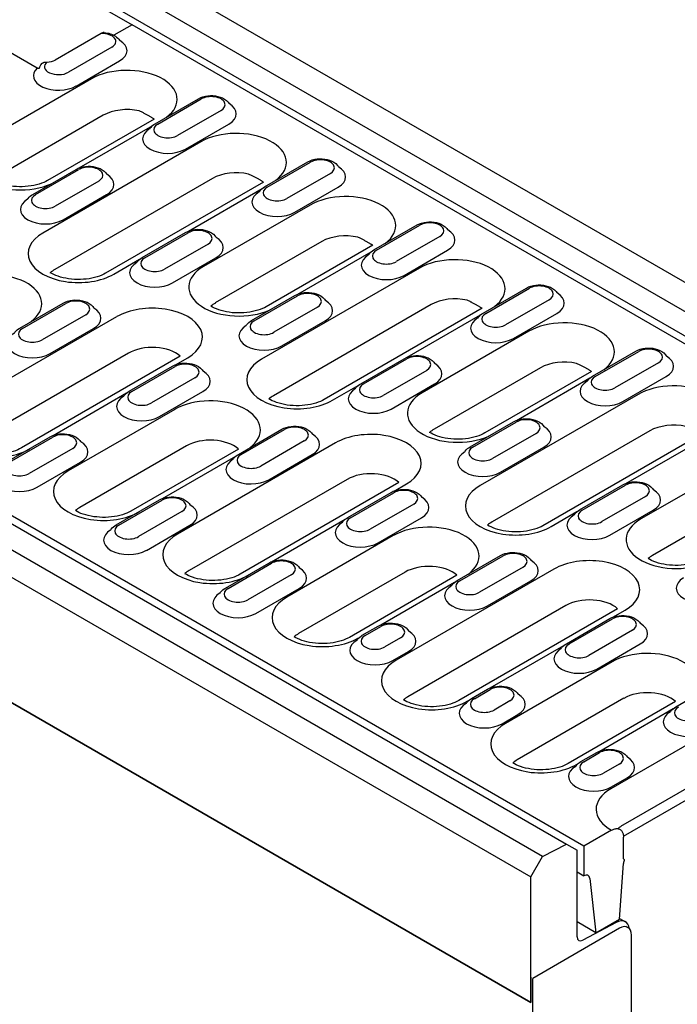
# Model space of a CAD drawing. Extents: x 69408 to 74787, y -9732 to -5248.
# Drawn here: x 69713 to 69819, y -7667 to -7508 of the extents above; entities that cross this region are included whole.
import ezdxf

# ---------------------------------------------------------------- set-up
doc = ezdxf.new("R2010")
doc.units = 0
doc.layers.add('DUENN-18', color=10, linetype='CONTINUOUS')

msp = doc.modelspace()

# ---------------------------------------------------------------- linework, layer by layer
at = {"layer": 'DUENN-18'}
for p, q in [((69571.21, -7406.68), (69888.77, -7590.02)), ((69884.91, -7592.48), (69567.35, -7409.14)), ((69565.64, -7412.1), (69883.2, -7595.44)), ((69486.25, -7459.22), (69800.99, -7640.93)), ((69797.13, -7642.93), (69479.57, -7459.59)), ((69477.66, -7462.89), (69795.22, -7646.24)), ((69477.66, -7483.14), (69795.22, -7666.48)), ((69795.22, -7666.48), (69477.66, -7483.14)), ((69715.67, -7500), (69730.94, -7508.82)), ((69715.65, -7515.79), (69703.6, -7508.83)), ((69715.65, -7515.79), (69703.6, -7508.83)), ((69725.97, -7510.22), (69718.53, -7514.52)), ((69730.94, -7508.82), (69728.02, -7510.51)), ((69730.94, -7508.82), (69728.02, -7510.51)), ((69882.09, -7596.08), (69730.94, -7508.82)), ((69727.67, -7512.44), (69720.67, -7516.48)), ((69721.94, -7518.69), (69728.94, -7514.64)), ((69724.39, -7517.53), (69707.21, -7527.45)), ((69734.66, -7524.78), (69741.66, -7520.74)), ((69735.11, -7524.82), (69742.11, -7520.78)), ((69745.29, -7522.62), (69738.29, -7526.66)), ((69726.3, -7523.41), (69709.12, -7533.33)), ((69734.49, -7524.01), (69717.31, -7533.93)), ((69722.4, -7531.91), (69734.27, -7525.05)), ((69739.57, -7528.86), (69746.57, -7524.82)), ((69742.02, -7527.71), (69716.56, -7542.4)), ((69752.29, -7534.95), (69759.29, -7530.91)), ((69752.74, -7535), (69759.74, -7530.96)), ((69714.93, -7536.17), (69721.93, -7532.13)), ((69715.38, -7536.21), (69722.38, -7532.17)), ((69743.93, -7533.58), (69718.47, -7548.28)), ((69725.57, -7534.01), (69718.57, -7538.05)), ((69762.92, -7532.79), (69755.92, -7536.84)), ((69752.12, -7534.19), (69726.67, -7548.88)), ((69740.03, -7542.08), (69751.9, -7535.23)), ((69757.2, -7539.04), (69764.2, -7535)), ((69719.84, -7540.25), (69726.84, -7536.21)), ((69759.65, -7537.88), (69742.46, -7547.8)), ((69769.92, -7545.13), (69776.92, -7541.09)), ((69770.37, -7545.18), (69777.37, -7541.14)), ((69732.56, -7546.34), (69739.56, -7542.3)), ((69733.01, -7546.39), (69740.01, -7542.35)), ((69780.55, -7542.97), (69773.55, -7547.01)), ((69743.19, -7544.18), (69736.19, -7548.23)), ((69761.55, -7543.76), (69744.37, -7553.68)), ((69769.75, -7544.36), (69752.57, -7554.28)), ((69774.82, -7549.22), (69781.82, -7545.18)), ((69728.02, -7549.02), (69732.17, -7546.62)), ((69737.47, -7550.43), (69744.47, -7546.39)), ((69757.65, -7552.26), (69769.52, -7545.41)), ((69777.27, -7548.06), (69751.82, -7562.76)), ((69787.55, -7555.31), (69794.55, -7551.27)), ((69788, -7555.35), (69795, -7551.31)), ((69750.19, -7556.52), (69757.19, -7552.48)), ((69750.64, -7556.57), (69757.64, -7552.53)), ((69798.18, -7553.15), (69791.18, -7557.19)), ((69803.81, -7641.28), (69652.67, -7554.01)), ((69712.83, -7557.73), (69719.83, -7553.69)), ((69713.28, -7557.78), (69720.28, -7553.74)), ((69779.18, -7553.94), (69753.73, -7568.64)), ((69760.82, -7554.36), (69753.82, -7558.4)), ((69787.38, -7554.54), (69761.92, -7569.24)), ((69728.46, -7555.89), (69703.01, -7570.58)), ((69723.47, -7555.57), (69716.47, -7559.62)), ((69775.28, -7562.44), (69787.15, -7555.58)), ((69792.45, -7559.4), (69799.45, -7555.35)), ((69717.74, -7561.82), (69724.74, -7557.78)), ((69755.1, -7560.61), (69762.1, -7556.57)), ((69794.9, -7558.24), (69777.72, -7568.16)), ((69730.37, -7561.77), (69704.92, -7576.46)), ((69738.72, -7562.27), (69713.11, -7577.06)), ((69737.93, -7563.65), (69739.92, -7562.5)), ((69767.82, -7566.7), (69774.82, -7562.66)), ((69768.27, -7566.74), (69775.27, -7562.7)), ((69805.18, -7565.49), (69812.18, -7561.45)), ((69805.63, -7565.53), (69812.63, -7561.49)), ((69730.46, -7567.91), (69737.46, -7563.87)), ((69730.91, -7567.96), (69737.91, -7563.92)), ((69796.81, -7564.12), (69779.63, -7574.04)), ((69815.81, -7563.33), (69808.81, -7567.37)), ((69741.09, -7565.75), (69734.09, -7569.79)), ((69778.45, -7564.54), (69771.45, -7568.58)), ((69805.01, -7564.72), (69787.82, -7574.64)), ((69792.91, -7572.62), (69804.78, -7565.76)), ((69810.08, -7569.57), (69817.08, -7565.53)), ((69763.27, -7569.37), (69767.42, -7566.97)), ((69772.72, -7570.79), (69779.72, -7566.74)), ((69718.2, -7575.04), (69730.07, -7568.19)), ((69735.37, -7572), (69742.37, -7567.96)), ((69812.53, -7568.42), (69787.07, -7583.11)), ((69737.82, -7570.84), (69720.63, -7580.76)), ((69785.45, -7576.88), (69792.45, -7572.84)), ((69785.9, -7576.92), (69792.9, -7572.88)), ((69710.73, -7579.3), (69717.73, -7575.26)), ((69711.18, -7579.35), (69718.18, -7575.31)), ((69748.09, -7578.09), (69755.09, -7574.05)), ((69748.54, -7578.13), (69755.54, -7574.09)), ((69814.44, -7574.3), (69788.98, -7588.99)), ((69796.08, -7574.72), (69789.08, -7578.76)), ((69822.64, -7574.9), (69797.18, -7589.59)), ((69739.73, -7576.72), (69722.54, -7586.64)), ((69763.72, -7576.24), (69738.26, -7590.94)), ((69758.72, -7575.93), (69751.72, -7579.97)), ((69790.35, -7580.96), (69797.35, -7576.92)), ((69810.54, -7582.79), (69822.41, -7575.94)), ((69721.37, -7577.14), (69714.37, -7581.18)), ((69748.08, -7577.23), (69730.74, -7587.24)), ((69735.83, -7585.22), (69747.7, -7578.37)), ((69753, -7582.18), (69760, -7578.13)), ((69830.16, -7578.59), (69812.98, -7588.51)), ((69715.64, -7583.39), (69722.64, -7579.35)), ((69765.63, -7582.12), (69740.17, -7596.82)), ((69773.98, -7582.63), (69748.37, -7597.42)), ((69773.18, -7584.01), (69775.17, -7582.86)), ((69803.07, -7587.06), (69810.08, -7583.01)), ((69803.52, -7587.1), (69810.53, -7583.06)), ((69765.72, -7588.27), (69772.72, -7584.23)), ((69766.17, -7588.31), (69773.17, -7584.27)), ((69813.71, -7584.9), (69806.71, -7588.94)), ((69832.07, -7584.47), (69814.88, -7594.39)), ((69728.36, -7589.48), (69735.36, -7585.44)), ((69728.81, -7589.52), (69735.81, -7585.48)), ((69776.35, -7586.11), (69769.35, -7590.15)), ((69738.99, -7587.32), (69731.99, -7591.36)), ((69798.53, -7589.73), (69802.68, -7587.33)), ((69807.98, -7591.14), (69814.98, -7587.1)), ((69733.27, -7593.57), (69740.27, -7589.52)), ((69753.45, -7595.4), (69765.32, -7588.54)), ((69770.62, -7592.35), (69777.62, -7588.31)), ((69773.07, -7591.2), (69755.89, -7601.12)), ((69783.35, -7598.45), (69790.35, -7594.4)), ((69783.8, -7598.49), (69790.8, -7594.45)), ((69745.99, -7599.66), (69752.99, -7595.62)), ((69746.44, -7599.7), (69753.44, -7595.66)), ((69756.62, -7597.5), (69749.62, -7601.54)), ((69774.98, -7597.08), (69757.8, -7607)), ((69783.33, -7597.58), (69766, -7607.6)), ((69798.97, -7596.6), (69773.52, -7611.29)), ((69793.98, -7596.29), (69786.98, -7600.33)), ((69771.08, -7605.57), (69782.95, -7598.72)), ((69788.25, -7602.53), (69795.25, -7598.49)), ((69750.89, -7603.74), (69757.9, -7599.7)), ((69800.88, -7602.48), (69775.43, -7617.17)), ((69809.23, -7602.99), (69783.62, -7617.77)), ((69808.44, -7604.36), (69810.43, -7603.21)), ((69800.97, -7608.62), (69807.98, -7604.58)), ((69801.42, -7608.67), (69808.43, -7604.63)), ((69768.07, -7607.26), (69770.62, -7605.79)), ((69768.52, -7607.31), (69771.07, -7605.84)), ((69811.61, -7606.46), (69804.61, -7610.5)), ((69774.25, -7607.68), (69771.71, -7609.15)), ((69805.88, -7612.71), (69812.88, -7608.67)), ((69772.98, -7611.35), (69775.52, -7609.88)), ((69788.71, -7615.75), (69800.58, -7608.9)), ((69808.33, -7611.55), (69791.15, -7621.47)), ((69818.6, -7618.8), (69825.6, -7614.76)), ((69785.7, -7617.44), (69788.25, -7615.97)), ((69786.15, -7617.49), (69788.7, -7616.02)), ((69784.97, -7617.91), (69785.31, -7617.72)), ((69791.88, -7617.85), (69789.33, -7619.32)), ((69810.24, -7617.43), (69793.06, -7627.35)), ((69818.59, -7617.94), (69801.25, -7627.95)), ((69806.34, -7625.93), (69818.21, -7619.08)), ((69830.09, -7619.34), (69808.14, -7632.02)), ((69790.61, -7621.53), (69793.15, -7620.06)), ((69810.17, -7639.68), (69836.72, -7624.35)), ((69803.33, -7627.62), (69805.88, -7626.15)), ((69803.78, -7627.66), (69806.33, -7626.19)), ((69832, -7625.22), (69810.05, -7637.9)), ((69802.6, -7628.09), (69802.94, -7627.89)), ((69809.51, -7628.03), (69806.96, -7629.5)), ((69808.23, -7631.71), (69810.78, -7630.24)), ((69808.27, -7638.7), (69803.81, -7641.28)), ((69810.18, -7643.32), (69810.18, -7639.81)), ((69797.13, -7642.93), (69800.99, -7640.93)), ((69800.99, -7640.93), (69802.7, -7641.92)), ((69802.7, -7655.88), (69802.7, -7641.92)), ((69803.81, -7641.28), (69803.81, -7646.05)), ((69795.22, -7646.24), (69797.13, -7642.93)), ((69810.18, -7643.32), (69810.31, -7643.4)), ((69809.54, -7653.03), (69810.19, -7644.08)), ((69795.22, -7666.48), (69795.22, -7646.24)), ((69802.7, -7645.41), (69803.81, -7646.05)), ((69804.76, -7646.48), (69805.72, -7655.24)), ((69805.72, -7655.24), (69809.54, -7653.03)), ((69809.55, -7652.92), (69810.48, -7653.46)), ((69809.54, -7654.5), (69795.54, -7662.59)), ((69805.72, -7655.24), (69802.7, -7653.49)), ((69808.98, -7653.57), (69803.62, -7656.45)), ((69810.57, -7654.19), (69810.89, -7654.37)), ((69811.45, -7671.77), (69811.45, -7655.61)), ((69795.22, -7662.4), (69795.22, -7666.48)), ((69795.54, -7684.63), (69795.54, -7662.59))]:
    msp.add_line(p, q, dxfattribs=at)
at = {"layer": 'DUENN-18', "flags": 128}
for points in [[(69726.47, -7510.07), (69726.45, -7510.07), (69726.43, -7510.07), (69726.41, -7510.07), (69726.39, -7510.07), (69726.37, -7510.07), (69726.35, -7510.08), (69726.33, -7510.08), (69726.31, -7510.08), (69726.29, -7510.09), (69726.27, -7510.09), (69726.25, -7510.1), (69726.23, -7510.11), (69726.21, -7510.11), (69726.19, -7510.12), (69726.16, -7510.13), (69726.14, -7510.14), (69726.12, -7510.15), (69726.1, -7510.16), (69726.08, -7510.17), (69726.06, -7510.18), (69726.03, -7510.19), (69726.01, -7510.2), (69725.99, -7510.21), (69725.97, -7510.22)], [(69716.47, -7515.03), (69716.49, -7515.01), (69716.51, -7514.99), (69716.53, -7514.98), (69716.56, -7514.96), (69716.58, -7514.94), (69716.61, -7514.93), (69716.63, -7514.92), (69716.66, -7514.9), (69716.69, -7514.89), (69716.72, -7514.88), (69716.75, -7514.87), (69716.78, -7514.86), (69716.81, -7514.86), (69716.84, -7514.85), (69716.88, -7514.84), (69716.91, -7514.84), (69716.95, -7514.83), (69716.98, -7514.83), (69717.02, -7514.83), (69717.06, -7514.82), (69717.1, -7514.82), (69717.14, -7514.82), (69717.18, -7514.82), (69717.23, -7514.82)], [(69715.98, -7515.88), (69715.97, -7515.88), (69715.95, -7515.88), (69715.94, -7515.88), (69715.93, -7515.88), (69715.91, -7515.88), (69715.9, -7515.88), (69715.89, -7515.88), (69715.88, -7515.87), (69715.86, -7515.87), (69715.85, -7515.87), (69715.83, -7515.86), (69715.82, -7515.86), (69715.81, -7515.86), (69715.79, -7515.85), (69715.78, -7515.85), (69715.76, -7515.84), (69715.75, -7515.84), (69715.73, -7515.83), (69715.72, -7515.82), (69715.7, -7515.82), (69715.69, -7515.81), (69715.67, -7515.8), (69715.66, -7515.8), (69715.65, -7515.79)], [(69734.5, -7524), (69734.42, -7523.96), (69734.34, -7523.91), (69734.26, -7523.86), (69734.18, -7523.81), (69734.09, -7523.77), (69734, -7523.71), (69733.91, -7523.66), (69733.82, -7523.61), (69733.73, -7523.56), (69733.63, -7523.5), (69733.53, -7523.44), (69733.43, -7523.39), (69733.33, -7523.33), (69733.23, -7523.27), (69733.12, -7523.21), (69733.01, -7523.16), (69732.9, -7523.1), (69732.79, -7523.04), (69732.68, -7522.98), (69732.56, -7522.93), (69732.45, -7522.87), (69732.33, -7522.82), (69732.21, -7522.76), (69732.09, -7522.71)], [(69752.12, -7534.18), (69752.05, -7534.14), (69751.97, -7534.09), (69751.89, -7534.04), (69751.8, -7533.99), (69751.72, -7533.94), (69751.63, -7533.89), (69751.54, -7533.84), (69751.45, -7533.79), (69751.36, -7533.73), (69751.26, -7533.68), (69751.16, -7533.62), (69751.06, -7533.57), (69750.96, -7533.51), (69750.85, -7533.45), (69750.75, -7533.39), (69750.64, -7533.33), (69750.53, -7533.28), (69750.42, -7533.22), (69750.3, -7533.16), (69750.19, -7533.1), (69750.07, -7533.05), (69749.96, -7532.99), (69749.84, -7532.94), (69749.72, -7532.89)], [(69769.75, -7544.36), (69769.68, -7544.31), (69769.6, -7544.27), (69769.52, -7544.22), (69769.43, -7544.17), (69769.35, -7544.12), (69769.26, -7544.07), (69769.17, -7544.02), (69769.08, -7543.97), (69768.98, -7543.91), (69768.89, -7543.86), (69768.79, -7543.8), (69768.69, -7543.74), (69768.59, -7543.69), (69768.48, -7543.63), (69768.38, -7543.57), (69768.27, -7543.51), (69768.16, -7543.45), (69768.05, -7543.4), (69767.93, -7543.34), (69767.82, -7543.28), (69767.7, -7543.23), (69767.59, -7543.17), (69767.47, -7543.12), (69767.35, -7543.06)], [(69787.38, -7554.54), (69787.3, -7554.49), (69787.22, -7554.44), (69787.14, -7554.4), (69787.06, -7554.35), (69786.98, -7554.3), (69786.89, -7554.25), (69786.8, -7554.2), (69786.71, -7554.14), (69786.61, -7554.09), (69786.52, -7554.03), (69786.42, -7553.98), (69786.32, -7553.92), (69786.21, -7553.86), (69786.11, -7553.81), (69786, -7553.75), (69785.9, -7553.69), (69785.79, -7553.63), (69785.67, -7553.57), (69785.56, -7553.52), (69785.45, -7553.46), (69785.33, -7553.4), (69785.21, -7553.35), (69785.09, -7553.3), (69784.98, -7553.24)], [(69805.01, -7564.72), (69804.93, -7564.67), (69804.85, -7564.62), (69804.77, -7564.57), (69804.69, -7564.53), (69804.6, -7564.48), (69804.52, -7564.43), (69804.43, -7564.37), (69804.33, -7564.32), (69804.24, -7564.27), (69804.14, -7564.21), (69804.05, -7564.16), (69803.95, -7564.1), (69803.84, -7564.04), (69803.74, -7563.98), (69803.63, -7563.92), (69803.52, -7563.87), (69803.41, -7563.81), (69803.3, -7563.75), (69803.19, -7563.69), (69803.07, -7563.64), (69802.96, -7563.58), (69802.84, -7563.53), (69802.72, -7563.47), (69802.6, -7563.42)], [(69808.27, -7638.7), (69808.39, -7638.64), (69808.51, -7638.58), (69808.64, -7638.53), (69808.76, -7638.49), (69808.88, -7638.47), (69809, -7638.45), (69809.11, -7638.44), (69809.22, -7638.45), (69809.33, -7638.47), (69809.43, -7638.49), (69809.53, -7638.53), (69809.62, -7638.57), (69809.7, -7638.62), (69809.78, -7638.69), (69809.85, -7638.77), (69809.92, -7638.86), (69809.98, -7638.95), (69810.03, -7639.05), (69810.07, -7639.15), (69810.11, -7639.27), (69810.14, -7639.4), (69810.16, -7639.53), (69810.17, -7639.67), (69810.18, -7639.81)]]:
    msp.add_lwpolyline(points, dxfattribs=at)
at = {"layer": 'DUENN-18'}
for points in [[(69726.47, -7510.07), (69726.71, -7510.1), (69726.95, -7510.14), (69727.19, -7510.19), (69727.42, -7510.26), (69727.65, -7510.33), (69727.86, -7510.43), (69728.07, -7510.53), (69728.27, -7510.66), (69728.46, -7510.79), (69728.64, -7510.95), (69728.8, -7511.12), (69728.94, -7511.31), (69728.96, -7511.35)], [(69715.98, -7515.88), (69716.01, -7515.76), (69716.08, -7515.59), (69716.25, -7515.29), (69716.47, -7515.03)], [(69741.66, -7520.74), (69742.01, -7520.56), (69742.38, -7520.43), (69742.76, -7520.33), (69743.16, -7520.27), (69743.57, -7520.24), (69743.98, -7520.24), (69744.38, -7520.28), (69744.77, -7520.36), (69745.15, -7520.47), (69745.52, -7520.62), (69745.85, -7520.8), (69746.16, -7521.03), (69746.43, -7521.31), (69746.55, -7521.47), (69746.59, -7521.53)], [(69733.82, -7525.57), (69733.89, -7525.45), (69734.06, -7525.25), (69734.24, -7525.07), (69734.45, -7524.91), (69734.66, -7524.78)], [(69759.29, -7530.91), (69759.64, -7530.74), (69760.01, -7530.61), (69760.39, -7530.51), (69760.79, -7530.44), (69761.2, -7530.41), (69761.6, -7530.42), (69762.01, -7530.46), (69762.4, -7530.54), (69762.78, -7530.65), (69763.14, -7530.79), (69763.48, -7530.98), (69763.79, -7531.21), (69764.06, -7531.49), (69764.18, -7531.64), (69764.22, -7531.7)], [(69721.93, -7532.13), (69722.28, -7531.95), (69722.65, -7531.82), (69723.04, -7531.72), (69723.43, -7531.66), (69723.84, -7531.63), (69724.25, -7531.63), (69724.65, -7531.67), (69725.05, -7531.75), (69725.43, -7531.86), (69725.79, -7532.01), (69726.13, -7532.19), (69726.43, -7532.42), (69726.71, -7532.7), (69726.82, -7532.86), (69726.86, -7532.92)], [(69717.31, -7533.93), (69717.02, -7534.08), (69716.7, -7534.23), (69716.34, -7534.38), (69715.96, -7534.5), (69715.55, -7534.62), (69715.12, -7534.72), (69714.67, -7534.8), (69714.21, -7534.86), (69713.73, -7534.91), (69713.25, -7534.93), (69712.77, -7534.94), (69712.29, -7534.92), (69711.82, -7534.88), (69711.35, -7534.82), (69710.9, -7534.75), (69710.46, -7534.65), (69710.05, -7534.54), (69709.65, -7534.42), (69709.29, -7534.28), (69708.95, -7534.13), (69708.65, -7533.98), (69708.4, -7533.84)], [(69751.45, -7535.74), (69751.52, -7535.63), (69751.69, -7535.43), (69751.87, -7535.25), (69752.07, -7535.09), (69752.29, -7534.95)], [(69714.1, -7536.96), (69714.17, -7536.84), (69714.33, -7536.64), (69714.52, -7536.46), (69714.72, -7536.3), (69714.93, -7536.17)], [(69739.56, -7542.3), (69739.91, -7542.13), (69740.28, -7542), (69740.66, -7541.9), (69741.06, -7541.83), (69741.47, -7541.8), (69741.88, -7541.81), (69742.28, -7541.85), (69742.67, -7541.93), (69743.05, -7542.04), (69743.42, -7542.18), (69743.75, -7542.37), (69744.06, -7542.6), (69744.33, -7542.88), (69744.45, -7543.03), (69744.49, -7543.09)], [(69776.92, -7541.09), (69777.27, -7540.92), (69777.63, -7540.78), (69778.02, -7540.68), (69778.42, -7540.62), (69778.82, -7540.59), (69779.23, -7540.6), (69779.64, -7540.64), (69780.03, -7540.71), (69780.41, -7540.82), (69780.77, -7540.97), (69781.11, -7541.16), (69781.42, -7541.39), (69781.69, -7541.66), (69781.81, -7541.82), (69781.84, -7541.88)], [(69769.08, -7545.92), (69769.15, -7545.81), (69769.31, -7545.61), (69769.5, -7545.43), (69769.7, -7545.27), (69769.92, -7545.13)], [(69731.72, -7547.13), (69731.79, -7547.02), (69731.96, -7546.82), (69732.14, -7546.64), (69732.35, -7546.48), (69732.56, -7546.34)], [(69726.67, -7548.88), (69726.38, -7549.04), (69726.05, -7549.19), (69725.7, -7549.33), (69725.31, -7549.46), (69724.9, -7549.57), (69724.47, -7549.67), (69724.02, -7549.76), (69723.56, -7549.82), (69723.09, -7549.86), (69722.61, -7549.89), (69722.13, -7549.89), (69721.65, -7549.87), (69721.17, -7549.84), (69720.71, -7549.78), (69720.25, -7549.7), (69719.82, -7549.61), (69719.4, -7549.5), (69719.01, -7549.37), (69718.64, -7549.24), (69718.31, -7549.09), (69718, -7548.94), (69717.76, -7548.79)], [(69794.55, -7551.27), (69794.89, -7551.1), (69795.26, -7550.96), (69795.65, -7550.86), (69796.05, -7550.8), (69796.45, -7550.77), (69796.86, -7550.77), (69797.26, -7550.82), (69797.66, -7550.89), (69798.04, -7551), (69798.4, -7551.15), (69798.74, -7551.33), (69799.05, -7551.56), (69799.32, -7551.84), (69799.44, -7552), (69799.47, -7552.06)], [(69719.83, -7553.69), (69720.18, -7553.52), (69720.55, -7553.39), (69720.94, -7553.29), (69721.33, -7553.22), (69721.74, -7553.19), (69722.15, -7553.2), (69722.55, -7553.24), (69722.95, -7553.32), (69723.33, -7553.43), (69723.69, -7553.57), (69724.03, -7553.76), (69724.33, -7553.99), (69724.61, -7554.27), (69724.72, -7554.42), (69724.76, -7554.48)], [(69757.19, -7552.48), (69757.54, -7552.31), (69757.91, -7552.17), (69758.29, -7552.07), (69758.69, -7552.01), (69759.1, -7551.98), (69759.5, -7551.99), (69759.91, -7552.03), (69760.3, -7552.1), (69760.68, -7552.21), (69761.04, -7552.36), (69761.38, -7552.55), (69761.69, -7552.78), (69761.96, -7553.05), (69762.08, -7553.21), (69762.12, -7553.27)], [(69752.57, -7554.28), (69752.28, -7554.44), (69751.95, -7554.59), (69751.6, -7554.73), (69751.21, -7554.86), (69750.8, -7554.97), (69750.37, -7555.07), (69749.92, -7555.16), (69749.46, -7555.22), (69748.99, -7555.26), (69748.51, -7555.29), (69748.03, -7555.29), (69747.55, -7555.27), (69747.07, -7555.24), (69746.61, -7555.18), (69746.16, -7555.1), (69745.72, -7555.01), (69745.3, -7554.9), (69744.91, -7554.77), (69744.54, -7554.64), (69744.21, -7554.49), (69743.91, -7554.34), (69743.66, -7554.19)], [(69786.71, -7556.1), (69786.78, -7555.99), (69786.94, -7555.78), (69787.13, -7555.61), (69787.33, -7555.45), (69787.55, -7555.31)], [(69712, -7558.52), (69712.06, -7558.41), (69712.23, -7558.21), (69712.42, -7558.03), (69712.62, -7557.87), (69712.83, -7557.73)], [(69749.35, -7557.31), (69749.42, -7557.2), (69749.59, -7557), (69749.77, -7556.82), (69749.97, -7556.66), (69750.19, -7556.52)], [(69812.18, -7561.45), (69812.52, -7561.27), (69812.89, -7561.14), (69813.28, -7561.04), (69813.67, -7560.98), (69814.08, -7560.95), (69814.49, -7560.95), (69814.89, -7560.99), (69815.29, -7561.07), (69815.67, -7561.18), (69816.03, -7561.33), (69816.37, -7561.51), (69816.68, -7561.74), (69816.95, -7562.02), (69817.06, -7562.18), (69817.1, -7562.24)], [(69774.82, -7562.66), (69775.17, -7562.49), (69775.53, -7562.35), (69775.92, -7562.25), (69776.32, -7562.19), (69776.72, -7562.16), (69777.13, -7562.17), (69777.54, -7562.21), (69777.93, -7562.28), (69778.31, -7562.39), (69778.67, -7562.54), (69779.01, -7562.72), (69779.32, -7562.95), (69779.59, -7563.23), (69779.71, -7563.39), (69779.74, -7563.45)], [(69737.46, -7563.87), (69737.81, -7563.7), (69738.18, -7563.56), (69738.56, -7563.46), (69738.96, -7563.4), (69739.37, -7563.37), (69739.78, -7563.38), (69740.18, -7563.42), (69740.57, -7563.49), (69740.95, -7563.6), (69741.32, -7563.75), (69741.65, -7563.94), (69741.96, -7564.17), (69742.23, -7564.44), (69742.35, -7564.6), (69742.39, -7564.66)], [(69804.34, -7566.28), (69804.41, -7566.16), (69804.57, -7565.96), (69804.76, -7565.78), (69804.96, -7565.63), (69805.18, -7565.49)], [(69766.98, -7567.49), (69767.05, -7567.38), (69767.21, -7567.17), (69767.4, -7567), (69767.6, -7566.84), (69767.82, -7566.7)], [(69729.62, -7568.7), (69729.69, -7568.59), (69729.86, -7568.39), (69730.04, -7568.21), (69730.25, -7568.05), (69730.46, -7567.91)], [(69761.92, -7569.24), (69761.63, -7569.39), (69761.31, -7569.54), (69760.95, -7569.68), (69760.57, -7569.81), (69760.16, -7569.93), (69759.73, -7570.03), (69759.28, -7570.11), (69758.82, -7570.17), (69758.35, -7570.22), (69757.87, -7570.24), (69757.38, -7570.24), (69756.9, -7570.23), (69756.43, -7570.19), (69755.96, -7570.13), (69755.51, -7570.06), (69755.07, -7569.96), (69754.66, -7569.85), (69754.26, -7569.73), (69753.9, -7569.59), (69753.56, -7569.44), (69753.26, -7569.29), (69753.01, -7569.14)], [(69755.09, -7574.05), (69755.44, -7573.88), (69755.81, -7573.74), (69756.19, -7573.64), (69756.59, -7573.58), (69757, -7573.55), (69757.4, -7573.56), (69757.81, -7573.6), (69758.2, -7573.67), (69758.58, -7573.78), (69758.94, -7573.93), (69759.28, -7574.11), (69759.59, -7574.34), (69759.86, -7574.62), (69759.98, -7574.78), (69760.02, -7574.84)], [(69792.45, -7572.84), (69792.79, -7572.66), (69793.16, -7572.53), (69793.55, -7572.43), (69793.95, -7572.37), (69794.35, -7572.34), (69794.76, -7572.34), (69795.16, -7572.38), (69795.56, -7572.46), (69795.94, -7572.57), (69796.3, -7572.72), (69796.64, -7572.9), (69796.95, -7573.13), (69797.22, -7573.41), (69797.34, -7573.57), (69797.37, -7573.63)], [(69717.73, -7575.26), (69718.08, -7575.09), (69718.45, -7574.95), (69718.84, -7574.85), (69719.23, -7574.79), (69719.64, -7574.76), (69720.05, -7574.77), (69720.45, -7574.81), (69720.85, -7574.88), (69721.23, -7574.99), (69721.59, -7575.14), (69721.93, -7575.33), (69722.23, -7575.56), (69722.51, -7575.83), (69722.62, -7575.99), (69722.66, -7576.05)], [(69787.82, -7574.64), (69787.53, -7574.79), (69787.21, -7574.94), (69786.85, -7575.09), (69786.47, -7575.21), (69786.06, -7575.33), (69785.63, -7575.43), (69785.18, -7575.51), (69784.72, -7575.57), (69784.25, -7575.62), (69783.77, -7575.64), (69783.29, -7575.65), (69782.81, -7575.63), (69782.33, -7575.59), (69781.86, -7575.53), (69781.41, -7575.46), (69780.97, -7575.37), (69780.56, -7575.25), (69780.17, -7575.13), (69779.8, -7574.99), (69779.46, -7574.85), (69779.16, -7574.69), (69778.92, -7574.55)], [(69713.11, -7577.06), (69712.82, -7577.22), (69712.5, -7577.37), (69712.14, -7577.51), (69711.76, -7577.64), (69711.35, -7577.76), (69710.92, -7577.85), (69710.47, -7577.94), (69710.01, -7578), (69709.53, -7578.04), (69709.05, -7578.07), (69708.57, -7578.07), (69708.09, -7578.05), (69707.62, -7578.02), (69707.15, -7577.96), (69706.7, -7577.88), (69706.26, -7577.79), (69705.85, -7577.68), (69705.45, -7577.56), (69705.09, -7577.42), (69704.75, -7577.27), (69704.45, -7577.12), (69704.2, -7576.97)], [(69784.61, -7577.67), (69784.68, -7577.55), (69784.84, -7577.35), (69785.03, -7577.17), (69785.23, -7577.02), (69785.45, -7576.88)], [(69747.25, -7578.88), (69747.32, -7578.77), (69747.49, -7578.56), (69747.67, -7578.39), (69747.87, -7578.23), (69748.09, -7578.09)], [(69810.08, -7583.01), (69810.42, -7582.84), (69810.79, -7582.71), (69811.18, -7582.61), (69811.57, -7582.54), (69811.98, -7582.51), (69812.39, -7582.52), (69812.79, -7582.56), (69813.19, -7582.64), (69813.57, -7582.75), (69813.93, -7582.89), (69814.27, -7583.08), (69814.58, -7583.31), (69814.85, -7583.59), (69814.96, -7583.74), (69815, -7583.8)], [(69735.36, -7585.44), (69735.71, -7585.27), (69736.08, -7585.13), (69736.46, -7585.03), (69736.86, -7584.97), (69737.27, -7584.94), (69737.67, -7584.95), (69738.08, -7584.99), (69738.47, -7585.06), (69738.85, -7585.17), (69739.22, -7585.32), (69739.55, -7585.51), (69739.86, -7585.73), (69740.13, -7586.01), (69740.25, -7586.17), (69740.29, -7586.23)], [(69772.72, -7584.23), (69773.07, -7584.05), (69773.43, -7583.92), (69773.82, -7583.82), (69774.22, -7583.76), (69774.62, -7583.73), (69775.03, -7583.73), (69775.44, -7583.77), (69775.83, -7583.85), (69776.21, -7583.96), (69776.57, -7584.11), (69776.91, -7584.29), (69777.22, -7584.52), (69777.49, -7584.8), (69777.61, -7584.96), (69777.64, -7585.02)], [(69730.74, -7587.24), (69730.45, -7587.4), (69730.12, -7587.55), (69729.77, -7587.69), (69729.38, -7587.82), (69728.97, -7587.93), (69728.54, -7588.03), (69728.1, -7588.11), (69727.63, -7588.18), (69727.16, -7588.22), (69726.68, -7588.25), (69726.2, -7588.25), (69725.72, -7588.23), (69725.25, -7588.19), (69724.78, -7588.14), (69724.33, -7588.06), (69723.89, -7587.97), (69723.47, -7587.86), (69723.08, -7587.73), (69722.71, -7587.6), (69722.38, -7587.45), (69722.08, -7587.29), (69721.83, -7587.15)], [(69802.24, -7587.84), (69802.31, -7587.73), (69802.47, -7587.53), (69802.66, -7587.35), (69802.86, -7587.19), (69803.07, -7587.06)], [(69727.52, -7590.27), (69727.59, -7590.16), (69727.76, -7589.95), (69727.94, -7589.78), (69728.15, -7589.62), (69728.36, -7589.48)], [(69764.88, -7589.06), (69764.95, -7588.94), (69765.11, -7588.74), (69765.3, -7588.56), (69765.5, -7588.41), (69765.72, -7588.27)], [(69797.18, -7589.59), (69796.89, -7589.75), (69796.56, -7589.9), (69796.21, -7590.04), (69795.82, -7590.17), (69795.41, -7590.28), (69794.98, -7590.38), (69794.54, -7590.47), (69794.07, -7590.53), (69793.6, -7590.57), (69793.12, -7590.6), (69792.64, -7590.6), (69792.16, -7590.58), (69791.69, -7590.55), (69791.22, -7590.49), (69790.77, -7590.41), (69790.33, -7590.32), (69789.91, -7590.21), (69789.52, -7590.08), (69789.15, -7589.95), (69788.82, -7589.8), (69788.52, -7589.65), (69788.27, -7589.5)], [(69790.35, -7594.4), (69790.69, -7594.23), (69791.06, -7594.1), (69791.45, -7594), (69791.85, -7593.93), (69792.25, -7593.9), (69792.66, -7593.91), (69793.06, -7593.95), (69793.46, -7594.03), (69793.84, -7594.14), (69794.2, -7594.28), (69794.54, -7594.47), (69794.85, -7594.7), (69795.12, -7594.98), (69795.24, -7595.13), (69795.27, -7595.19)], [(69752.99, -7595.62), (69753.34, -7595.44), (69753.71, -7595.31), (69754.09, -7595.21), (69754.49, -7595.15), (69754.9, -7595.12), (69755.3, -7595.12), (69755.71, -7595.16), (69756.1, -7595.24), (69756.48, -7595.35), (69756.84, -7595.5), (69757.18, -7595.68), (69757.49, -7595.91), (69757.76, -7596.19), (69757.88, -7596.35), (69757.92, -7596.41)], [(69823.08, -7594.99), (69822.79, -7595.15), (69822.47, -7595.3), (69822.11, -7595.44), (69821.73, -7595.57), (69821.32, -7595.69), (69820.89, -7595.78), (69820.44, -7595.87), (69819.98, -7595.93), (69819.5, -7595.97), (69819.02, -7596), (69818.54, -7596), (69818.06, -7595.98), (69817.59, -7595.95), (69817.12, -7595.89), (69816.67, -7595.81), (69816.23, -7595.72), (69815.81, -7595.61), (69815.42, -7595.49), (69815.06, -7595.35), (69814.72, -7595.2), (69814.42, -7595.05), (69814.17, -7594.9)], [(69748.37, -7597.42), (69748.08, -7597.57), (69747.75, -7597.72), (69747.4, -7597.87), (69747.01, -7598), (69746.6, -7598.11), (69746.17, -7598.21), (69745.72, -7598.29), (69745.26, -7598.36), (69744.79, -7598.4), (69744.31, -7598.42), (69743.83, -7598.43), (69743.35, -7598.41), (69742.87, -7598.37), (69742.41, -7598.32), (69741.96, -7598.24), (69741.52, -7598.15), (69741.1, -7598.04), (69740.71, -7597.91), (69740.34, -7597.77), (69740.01, -7597.63), (69739.71, -7597.47), (69739.46, -7597.33)], [(69782.51, -7599.23), (69782.58, -7599.12), (69782.74, -7598.92), (69782.93, -7598.74), (69783.13, -7598.58), (69783.35, -7598.45)], [(69745.15, -7600.45), (69745.22, -7600.33), (69745.39, -7600.13), (69745.57, -7599.95), (69745.77, -7599.8), (69745.99, -7599.66)], [(69770.62, -7605.79), (69770.97, -7605.62), (69771.33, -7605.49), (69771.72, -7605.39), (69772.12, -7605.32), (69772.52, -7605.29), (69772.93, -7605.3), (69773.34, -7605.34), (69773.73, -7605.42), (69774.11, -7605.53), (69774.47, -7605.67), (69774.81, -7605.86), (69775.12, -7606.09), (69775.39, -7606.37), (69775.51, -7606.53), (69775.54, -7606.58)], [(69807.98, -7604.58), (69808.32, -7604.41), (69808.69, -7604.27), (69809.08, -7604.17), (69809.47, -7604.11), (69809.88, -7604.08), (69810.29, -7604.09), (69810.69, -7604.13), (69811.09, -7604.2), (69811.47, -7604.31), (69811.83, -7604.46), (69812.17, -7604.65), (69812.48, -7604.88), (69812.75, -7605.15), (69812.86, -7605.31), (69812.9, -7605.37)], [(69766, -7607.6), (69765.71, -7607.75), (69765.38, -7607.9), (69765.02, -7608.04), (69764.64, -7608.17), (69764.23, -7608.29), (69763.8, -7608.39), (69763.35, -7608.47), (69762.89, -7608.53), (69762.42, -7608.58), (69761.94, -7608.6), (69761.46, -7608.6), (69760.98, -7608.59), (69760.5, -7608.55), (69760.04, -7608.49), (69759.58, -7608.42), (69759.15, -7608.32), (69758.73, -7608.21), (69758.34, -7608.09), (69757.97, -7607.95), (69757.64, -7607.8), (69757.33, -7607.65), (69757.09, -7607.5)], [(69767.23, -7608.05), (69767.3, -7607.94), (69767.47, -7607.74), (69767.65, -7607.56), (69767.86, -7607.4), (69768.07, -7607.26)], [(69800.14, -7609.41), (69800.21, -7609.3), (69800.37, -7609.1), (69800.56, -7608.92), (69800.76, -7608.76), (69800.97, -7608.62)], [(69788.25, -7615.97), (69788.59, -7615.8), (69788.96, -7615.66), (69789.35, -7615.57), (69789.75, -7615.5), (69790.15, -7615.47), (69790.56, -7615.48), (69790.96, -7615.52), (69791.36, -7615.59), (69791.74, -7615.7), (69792.1, -7615.85), (69792.44, -7616.04), (69792.75, -7616.27), (69793.02, -7616.54), (69793.14, -7616.7), (69793.17, -7616.76)], [(69783.62, -7617.77), (69783.33, -7617.93), (69783.01, -7618.08), (69782.65, -7618.22), (69782.27, -7618.35), (69781.86, -7618.47), (69781.43, -7618.57), (69780.98, -7618.65), (69780.52, -7618.71), (69780.05, -7618.75), (69779.57, -7618.78), (69779.09, -7618.78), (69778.61, -7618.76), (69778.13, -7618.73), (69777.66, -7618.67), (69777.21, -7618.59), (69776.77, -7618.5), (69776.36, -7618.39), (69775.97, -7618.27), (69775.6, -7618.13), (69775.26, -7617.98), (69774.96, -7617.83), (69774.72, -7617.68)], [(69784.86, -7618.23), (69784.93, -7618.12), (69785.1, -7617.92), (69785.28, -7617.74), (69785.49, -7617.58), (69785.7, -7617.44)], [(69817.76, -7619.59), (69817.83, -7619.48), (69818, -7619.27), (69818.18, -7619.1), (69818.39, -7618.94), (69818.6, -7618.8)], [(69805.88, -7626.15), (69806.22, -7625.98), (69806.59, -7625.84), (69806.98, -7625.74), (69807.37, -7625.68), (69807.78, -7625.65), (69808.19, -7625.66), (69808.59, -7625.7), (69808.99, -7625.77), (69809.37, -7625.88), (69809.73, -7626.03), (69810.07, -7626.22), (69810.38, -7626.44), (69810.65, -7626.72), (69810.76, -7626.88), (69810.8, -7626.94)], [(69801.25, -7627.95), (69800.96, -7628.11), (69800.64, -7628.26), (69800.28, -7628.4), (69799.9, -7628.53), (69799.49, -7628.64), (69799.06, -7628.74), (69798.61, -7628.82), (69798.15, -7628.89), (69797.67, -7628.93), (69797.2, -7628.96), (69796.71, -7628.96), (69796.23, -7628.94), (69795.76, -7628.9), (69795.29, -7628.85), (69794.84, -7628.77), (69794.4, -7628.68), (69793.99, -7628.57), (69793.59, -7628.44), (69793.23, -7628.31), (69792.89, -7628.16), (69792.59, -7628), (69792.34, -7627.86)], [(69802.49, -7628.41), (69802.56, -7628.3), (69802.73, -7628.09), (69802.91, -7627.91), (69803.11, -7627.76), (69803.33, -7627.62)]]:
    msp.add_lwpolyline(points, dxfattribs=at)
for centre, major_axis, start_param, end_param in [((69726.08, -7511.52), (2.25, 0), 5.497787, 7.901654), ((69726.08, -7512.99), (4.05, 0), 5.497787, 7.061523), ((69719.08, -7515.56), (-2.25, 0), 5.674349, 8.63938), ((69717.26, -7513.78), (1.8, 0), 4.694623, 5.497787), ((69719.08, -7517.03), (-4.05, 0), 5.72188, 8.63938), ((69730.12, -7520.84), (8.1, 0), 5.617314, 8.63938), ((69743.7, -7521.7), (2.25, 0), 5.497787, 8.63938), ((69730.12, -7525.61), (-5.4, 0), 4.338129, 5.497787), ((69743.7, -7523.17), (4.05, 0), 5.497787, 7.061669), ((69736.7, -7527.21), (-4.05, 0), 5.50328, 8.63938), ((69736.7, -7525.74), (-2.25, 0), 5.497787, 8.63938), ((69747.74, -7531.01), (8.1, 0), 5.617314, 8.63938), ((69712.93, -7530.76), (-8.1, 0), 5.497787, 8.519853), ((69761.33, -7531.88), (2.25, 0), 5.497787, 8.63938), ((69723.98, -7533.09), (2.25, 0), 5.497787, 8.63938), ((69747.74, -7535.79), (-5.4, 0), 4.338129, 5.497787), ((69761.33, -7533.35), (4.05, 0), 5.497787, 7.061669), ((69723.98, -7534.56), (4.05, 0), 5.497787, 7.06167), ((69754.33, -7537.39), (-4.05, 0), 5.50328, 8.63938), ((69754.33, -7535.92), (-2.25, 0), 5.497787, 8.63938), ((69716.98, -7538.6), (-4.05, 0), 5.50328, 8.63938), ((69716.98, -7537.13), (-2.25, 0), 5.497787, 8.63938), ((69765.37, -7541.19), (8.1, 0), 5.617314, 8.63938), ((69741.6, -7543.27), (2.25, 0), 5.497787, 8.63938), ((69778.96, -7542.05), (2.25, 0), 5.497787, 8.63938), ((69778.96, -7543.52), (4.05, 0), 5.497787, 7.061669), ((69722.29, -7545.71), (-8.1, 0), 5.497787, 8.63938), ((69741.6, -7544.74), (4.05, 0), 5.497787, 7.06167), ((69765.37, -7545.97), (-5.4, 0), 4.338129, 5.497787), ((69771.96, -7546.1), (-2.25, 0), 5.497787, 8.63938), ((69734.6, -7547.31), (-2.25, 0), 5.497787, 8.63938), ((69771.96, -7547.57), (-4.05, 0), 5.50328, 8.63938), ((69783, -7551.37), (8.1, 0), 5.617314, 8.63938), ((69722.29, -7550.49), (-5.4, 0), 5.497787, 5.70801), ((69734.6, -7548.78), (-4.05, 0), 5.50328, 8.63938), ((69748.19, -7551.11), (-8.1, 0), 5.497787, 8.519853), ((69708.29, -7553.79), (8.1, 0), 5.617314, 8.63938), ((69796.59, -7552.23), (2.25, 0), 5.497787, 8.63938), ((69721.88, -7554.66), (2.25, 0), 5.497787, 8.63938), ((69759.23, -7553.44), (2.25, 0), 5.497787, 8.63938), ((69783, -7556.14), (-5.4, 0), 4.338129, 5.497787), ((69796.59, -7553.7), (4.05, 0), 5.497787, 7.061669), ((69721.88, -7556.13), (4.05, 0), 5.497787, 7.06167), ((69734.19, -7559.19), (8.1, 0), 5.497787, 8.63938), ((69748.19, -7555.89), (-5.4, 0), 5.497787, 5.70801), ((69759.23, -7554.91), (4.05, 0), 5.497787, 7.06167), ((69789.59, -7557.74), (-4.05, 0), 5.50328, 8.63938), ((69789.59, -7556.27), (-2.25, 0), 5.497787, 8.63938), ((69800.63, -7561.55), (8.1, 0), 5.617314, 8.63938), ((69714.87, -7558.7), (-2.25, 0), 5.497787, 8.63938), ((69752.23, -7558.96), (-4.05, 0), 5.50328, 8.63938), ((69752.23, -7557.49), (-2.25, 0), 5.497787, 8.63938), ((69714.87, -7560.17), (-4.05, 0), 5.50328, 8.63938), ((69734.19, -7563.97), (-5.4, 0), 3.716768, 5.497787), ((69814.22, -7562.41), (2.25, 0), 5.497787, 8.63938), ((69757.55, -7566.06), (-8.1, 0), 5.497787, 8.63938), ((69776.86, -7563.62), (2.25, 0), 5.497787, 8.63938), ((69814.22, -7563.88), (4.05, 0), 5.497787, 7.061669), ((69739.5, -7564.83), (2.25, 0), 5.497787, 8.63938), ((69776.86, -7565.09), (4.05, 0), 5.497787, 7.06167), ((69800.63, -7566.32), (-5.4, 0), 4.338129, 5.497787), ((69739.5, -7566.3), (4.05, 0), 5.497787, 7.06167), ((69807.22, -7566.45), (-2.25, 0), 5.497787, 8.63938), ((69769.86, -7569.13), (-4.05, 0), 5.50328, 8.63938), ((69769.86, -7567.66), (-2.25, 0), 5.497787, 8.63938), ((69807.22, -7567.92), (-4.05, 0), 5.50328, 8.63938), ((69818.26, -7571.72), (8.1, 0), 5.617314, 8.63938), ((69732.5, -7570.35), (-4.05, 0), 5.50328, 8.63938), ((69732.5, -7568.88), (-2.25, 0), 5.497787, 8.63938), ((69743.54, -7574.15), (8.1, 0), 5.617314, 8.63938), ((69757.55, -7570.84), (-5.4, 0), 5.497787, 5.70801), ((69783.45, -7571.47), (-8.1, 0), 5.497787, 8.519853), ((69708.73, -7573.89), (-8.1, 0), 5.497787, 8.63938), ((69757.13, -7575.01), (2.25, 0), 5.497787, 8.63938), ((69794.49, -7573.8), (2.25, 0), 5.497787, 8.63938), ((69794.49, -7575.27), (4.05, 0), 5.497787, 7.06167), ((69818.26, -7576.5), (-5.4, 0), 4.338129, 5.497787), ((69719.78, -7576.22), (2.25, 0), 5.497787, 8.63938), ((69757.13, -7576.48), (4.05, 0), 5.497787, 7.06167), ((69769.45, -7579.55), (8.1, 0), 5.497787, 8.63938), ((69783.45, -7576.24), (-5.4, 0), 5.497787, 5.70801), ((69719.78, -7577.69), (4.05, 0), 5.497787, 7.06167), ((69743.54, -7578.92), (-5.4, 0), 3.716768, 5.497787), ((69787.49, -7577.84), (-2.25, 0), 5.497787, 8.63938), ((69750.13, -7579.05), (-2.25, 0), 5.497787, 8.63938), ((69787.49, -7579.31), (-4.05, 0), 5.50328, 8.63938), ((69712.77, -7581.74), (-4.05, 0), 5.50328, 8.63938), ((69712.77, -7580.27), (-2.25, 0), 5.497787, 8.63938), ((69750.13, -7580.52), (-4.05, 0), 5.50328, 8.63938), ((69726.36, -7584.07), (-8.1, 0), 5.497787, 8.63938), ((69769.45, -7584.33), (-5.4, 0), 3.716768, 5.497787), ((69792.8, -7586.42), (-8.1, 0), 5.497787, 8.63938), ((69812.12, -7583.98), (2.25, 0), 5.497787, 8.63938), ((69737.4, -7586.4), (2.25, 0), 5.497787, 8.63938), ((69774.76, -7585.19), (2.25, 0), 5.497787, 8.63938), ((69812.12, -7585.45), (4.05, 0), 5.497787, 7.06167), ((69737.4, -7587.87), (4.05, 0), 5.497787, 7.06167), ((69774.76, -7586.66), (4.05, 0), 5.497787, 7.06167), ((69726.36, -7588.85), (-5.4, 0), 5.497787, 5.70801), ((69805.12, -7589.49), (-4.05, 0), 5.50328, 8.63938), ((69805.12, -7588.02), (-2.25, 0), 5.497787, 8.63938), ((69730.4, -7590.44), (-2.25, 0), 5.497787, 8.63938), ((69767.76, -7590.7), (-4.05, 0), 5.50328, 8.63938), ((69767.76, -7589.23), (-2.25, 0), 5.497787, 8.63938), ((69778.8, -7594.5), (8.1, 0), 5.617314, 8.63938), ((69792.8, -7591.2), (-5.4, 0), 5.497787, 5.70801), ((69818.7, -7591.82), (-8.1, 0), 5.497787, 8.519853), ((69730.4, -7591.91), (-4.05, 0), 5.50328, 8.63938), ((69743.99, -7594.25), (-8.1, 0), 5.497787, 8.63938), ((69792.39, -7595.37), (2.25, 0), 5.497787, 8.63938), ((69818.7, -7596.6), (-5.4, 0), 5.497787, 5.70801), ((69755.03, -7596.58), (2.25, 0), 5.497787, 8.63938), ((69778.8, -7599.28), (-5.4, 0), 3.716768, 5.497787), ((69792.39, -7596.84), (4.05, 0), 5.497787, 7.06167), ((69804.7, -7599.9), (8.1, 0), 5.497787, 8.63938), ((69743.99, -7599.02), (-5.4, 0), 5.497787, 5.70801), ((69755.03, -7598.05), (4.05, 0), 5.497787, 7.06167), ((69785.39, -7600.88), (-4.05, 0), 5.50328, 8.63938), ((69785.39, -7599.41), (-2.25, 0), 5.497787, 8.63938), ((69822.74, -7599.67), (-4.05, 0), 5.50328, 8.63938), ((69748.03, -7602.09), (-4.05, 0), 5.50328, 8.63938), ((69748.03, -7600.62), (-2.25, 0), 5.497787, 8.63938), ((69761.62, -7604.42), (-8.1, 0), 5.497787, 8.63938), ((69804.7, -7604.68), (-5.4, 0), 3.716768, 5.497787), ((69772.66, -7606.76), (2.25, 0), 5.497787, 8.63938), ((69810.02, -7605.54), (2.25, 0), 5.497787, 8.63938), ((69810.02, -7607.01), (4.05, 0), 5.497787, 7.06167), ((69761.62, -7609.2), (-5.4, 0), 5.497787, 5.70801), ((69772.66, -7608.23), (4.05, 0), 5.497787, 7.06167), ((69770.11, -7609.7), (-4.05, 0), 5.50328, 8.63938), ((69770.11, -7608.23), (-2.25, 0), 5.497787, 8.63938), ((69803.02, -7609.59), (-2.25, 0), 5.497787, 8.63938), ((69803.02, -7611.06), (-4.05, 0), 5.50328, 8.63938), ((69814.06, -7614.86), (8.1, 0), 5.617314, 8.63938), ((69779.25, -7614.6), (-8.1, 0), 5.497787, 8.63938), ((69790.29, -7616.93), (2.25, 0), 5.497787, 8.63938), ((69814.06, -7619.64), (-5.4, 0), 3.716768, 5.497787), ((69779.25, -7619.38), (-5.4, 0), 5.497787, 5.70801), ((69787.74, -7619.87), (-4.05, 0), 5.50328, 8.63938), ((69787.74, -7618.4), (-2.25, 0), 5.497787, 8.63938), ((69790.29, -7618.4), (4.05, 0), 5.497787, 7.06167), ((69820.64, -7621.23), (-4.05, 0), 5.503278, 8.63938), ((69820.64, -7619.76), (-2.25, 0), 5.497787, 8.63938), ((69796.87, -7624.78), (-8.1, 0), 5.497787, 8.63938), ((69807.92, -7627.11), (2.25, 0), 5.497787, 8.63938), ((69796.87, -7629.56), (-5.4, 0), 5.497787, 5.70801), ((69805.37, -7628.58), (-2.25, 0), 5.497787, 8.63938), ((69807.92, -7628.58), (4.05, 0), 5.497787, 7.061673), ((69805.37, -7630.05), (-4.05, 0), 5.503277, 8.63938), ((69813.87, -7635.32), (-8.1, 0), 5.497787, 7.090808), ((69813.87, -7640.1), (-5.4, 0), 5.497787, 5.70801), ((69812.09, -7643.18), (1.35, 2.34), 1.983428, 2.268928), ((69803.81, -7647.16), (0.67, 1.17), 5.616379, 7.068583), ((69808.9, -7656.19), (1.58, 2.73), 5.642525, 7.033677), ((69809.54, -7656.71), (1.35, 2.34), 5.497787, 7.068583), ((69803.65, -7655.33), (-0.68, -1.17), 5.497787, 7.033677)]:
    msp.add_ellipse(centre, major_axis=major_axis, ratio=0.57735, start_param=start_param, end_param=end_param, dxfattribs=at)

doc.saveas('drawing.dxf')
